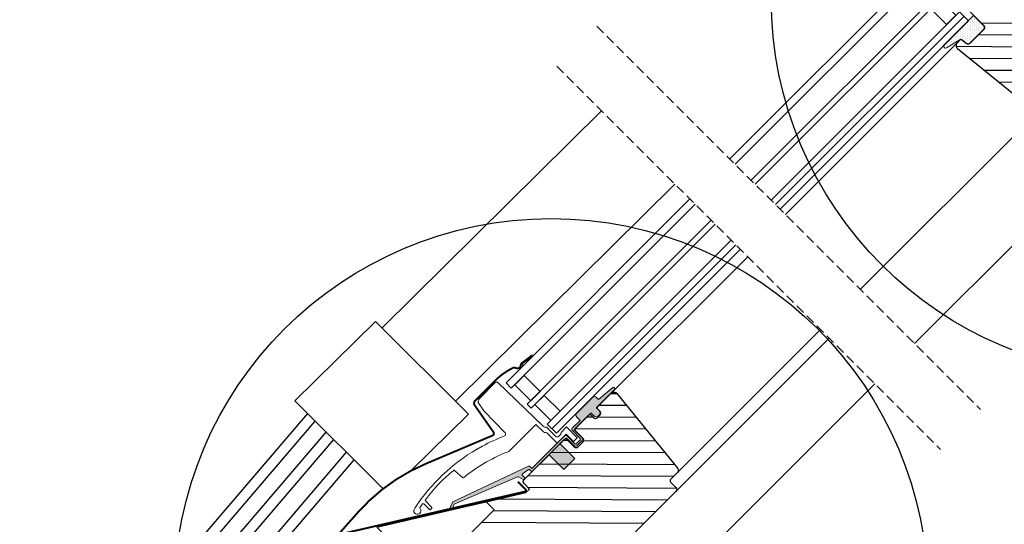
# Model space of a CAD drawing. Units: millimetres. Extents: x -182 to 3982, y -200 to 3067.
# Drawn here: x 705 to 1227, y 936 to 1204 of the extents above; entities that cross this region are included whole.
import ezdxf

# ---------------------------------------------------------------- set-up
doc = ezdxf.new("R2010")
doc.units = ezdxf.units.MM
doc.header["$LTSCALE"] = 20
doc.header["$MEASUREMENT"] = 0
doc.linetypes.add('VERDECKT', pattern=[0.375, 0.25, -0.125])
doc.layers.get('0').update_dxf_attribs({"plot": 0})
for name, color, linetype in [('VELUX-1_10', 1, 'Continuous'), ('VELUX-F-1_10', 1, 'Continuous'), ('VELUX-FENSTER', 5, 'Continuous'), ('VELUX-FENSTERSCHRAFFUR', 8, 'Continuous')]:
    doc.layers.add(name, color=color, linetype=linetype)
doc.layers.get('0').off()
doc.styles.add('Verdana', font='verdana.ttf')
doc.dimstyles.new('Standard_Detail_M_10', dxfattribs={"dimtxt": 20, "dimasz": 25, "dimexe": 30, "dimexo": 0, "dimgap": 8, "dimtad": 1, "dimdec": 0, "dimdsep": 46, "dimtxsty": 'Verdana', "dimblk": 'ARCHTICK', "dimcen": 5, "dimdle": 30, "dimclrd": 256, "dimclre": 256, "dimclrt": 256, "dimadec": 0, "dimazin": 0, "dimtfac": 1, "dimtdec": 0, "dimtmove": 1, "dimatfit": 3, "dimldrblk": 'ARCHTICK', "dimfxl": 1, "dimtolj": 1, "dimtzin": 0, "dimlwd": -1, "dimarcsym": 0})

# ---------------------------------------------------------------- blocks, each defined once
blk = doc.blocks.new('_ArchTick')
at = {"color": 0, "linetype": 'ByBlock', "const_width": 0.15}
blk.add_lwpolyline([(-0.5, -0.5), (0.5, 0.5)], dxfattribs=at)
blk = doc.blocks.new('*D14')
at = {"layer": 'Defpoints', "color": 0, "transparency": 16777216}
for p in [(1309.998125813608, 1228.717525397644), (1490.349597730623, 1048.415609084504), (690.0499063229294, 608.5989144379438)]:
    blk.add_point(p, dxfattribs=at)
at = {"layer": 'VELUX-1_10', "lineweight": -2, "transparency": 16777216}
for p, q in [((1309.998125813608, 1228.717525397644), (1511.56571576763, 1027.205320650827)), ((690.0499063229294, 608.5989144379438), (891.617496276951, 407.0867096911268))]:
    blk.add_line(p, q, dxfattribs=at)
at = {"layer": 'VELUX-1_10', "transparency": 16777216}
blk.add_line((849.1910898062666, 407.0808800877971), (1511.5598861643, 1069.631727121512), dxfattribs=at)
at = {"layer": 'VELUX-1_10', "transparency": 16777216, "xscale": 25, "yscale": 25, "zscale": 25}
for p, rotation in [((1490.349597730623, 1048.415609084504), 45.00787273051646), ((870.4013782399439, 428.2969981248041), 225.0078727305165)]:
    blk.add_blockref('_ArchTick', p, dxfattribs=dict(at, rotation=rotation))
at = {"layer": 'VELUX-1_10', "transparency": 16777216, "insert": (1165.589273820786, 753.1384549258373), "char_height": 20, "attachment_point": 5, "rotation": 45.00787273051646, "style": 'Verdana'}
blk.add_mtext('\\A1;Länge L', dxfattribs=at)
blk = doc.blocks.new('V22_GDL_66_o')
at = {"layer": 'VELUX-FENSTERSCHRAFFUR'}
h = blk.add_hatch(dxfattribs=at)
h.set_pattern_fill('ANSI31', color=256, scale=50, angle=314.6942815683277, style=0)
h.set_pattern_definition([(359.6942815683277, (6053.075937935171, 1963.764658347233), (0.03334854936125764, 6.249911029307177), [])])
h.paths.add_polyline_path([(-66.49806294076711, -73.28448895653469), (-66.37104287606189, -73.37678001806717), (-66.23506133770024, -73.45527325506146), (-66.09162770968237, -73.51913363309131), (-65.94229879123122, -73.56764728990584), (-65.78874991956855, -73.60031900003628), (-65.63259057748314, -73.6167193924623), (-65.4756093718463, -73.61674573424125), (-65.319423687979, -73.60029792661021), (-65.16589852392167, -73.56770260764483), (-65.01653536115441, -73.51914416980412), (-64.87315178252038, -73.45533384116015), (-64.7371096580614, -73.37676421300262), (-64.61007642246841, -73.28446524893866), (-64.49341921414793, -73.17943003409437), (-54.77670887055956, -63.46271969054078), (-55.42723433855463, -62.59945153221406), (-49.29765534005719, -57.98048215136396), (-49.22133480044931, -57.89572362697277), (-49.12912013008508, -57.76877468508042), (-49.050550501928, -57.63273256062121), (-48.98674017328062, -57.48934898198786), (-48.93818173543991, -57.33998581922037), (-48.90558641647294, -57.18646065516464), (-48.88913860884099, -57.03027497129551), (-48.88916495062131, -56.87329376566026), (-48.90556534304869, -56.71713442357077), (-48.938237053178, -56.56358555190923), (-48.98675070999047, -56.41425663346035), (-49.05061108801874, -56.27082300544339), (-49.12910432501371, -56.13484146707856), (-49.22139538654119, -56.00782140237834), (-49.32644904063318, -55.89113521809713), (-51.73061854934463, -53.48696570937614), (-60.85131922360415, -44.36626503508478, -0.0006653444868458784), (-60.85320117661513, -44.36438308207426), (-61.43632931835214, -43.78125494033566), (-61.58403246626995, -43.52559086804081), (-61.64981769009, -43.21642656970289), (-61.61681061674744, -42.90160825982639), (-61.48804813953939, -42.61247000705089), (-61.3472307297402, -42.45607388031135), (-61.04242472130841, -42.15126787188046), (-60.97087254342864, -42.07159715730586), (-60.90815276448848, -41.98461133033652), (-60.85513993159657, -41.89145889259385), (-60.81243990569897, -41.79321985707202), (-60.78050049706098, -41.69096370004991), (-60.75958512348734, -41.58577570287707), (-60.75014159524198, -41.47906251662607), (-60.75211459458842, -41.3718909833965), (-60.76563846460363, -41.26564404665714), (-60.79036285961092, -41.16134640166138), (-60.82613499728382, -41.06033094249278), (-60.87250706735767, -40.96371982899404), (-60.92899438107611, -40.87267209949596), (-60.99483566098479, -40.78811761884754), (-102.1075914872461, 6.506737947145211), (-103.3493667190965, 7.748513179000156), (-103.466051586289, 7.853565516004664), (-103.5930716509874, 7.945856577530549), (-103.7290531893527, 8.024349814525294), (-103.8724881344579, 8.088211509644907), (-104.0218157358238, 8.136723849368309), (-104.1753646074792, 8.169395559498753), (-104.3315239495673, 8.185795951925911), (-104.4885894489016, 8.18573800001036), (-104.6446908390722, 8.169374486075867), (-104.7983016139178, 8.136696190499606), (-104.9475804829858, 8.088222046357942), (-105.0910483553182, 8.024327424014018), (-105.2270035518991, 7.945839455377836), (-105.3540381045768, 7.853541808407044), (-105.4706939958114, 7.748505276471406), (-116.3944893657244, -3.186909452701912), (-116.4867870126961, -3.313944005381018), (-116.5652749813366, -3.449899201963717), (-116.6291696036806, -3.593367074296566), (-116.6776437478229, -3.742645943367734), (-116.7103220433978, -3.896256718206359), (-116.726685557333, -4.052358108380758), (-116.7267435092506, -4.209423607711415), (-116.7103431168232, -4.365582949800228), (-116.6776714066939, -4.519131821460633), (-116.6291590669691, -4.668459422824981), (-116.5652973718525, -4.811894367929426), (-116.486804134855, -4.947875906297213), (-116.3945130733293, -5.074895970995385), (-116.2894607363246, -5.191580838188429), (-93.58790379007905, -27.89313778451492), (-93.41834395119395, -28.12650321956608), (-93.290283741248, -28.41413126064072), (-93.22477382980992, -28.7220114708889), (-93.22472101144808, -29.03677721468011), (-93.29011658472518, -29.34481543004836), (-93.41816940521517, -29.63255367001466), (-93.58778095058005, -29.8660552549552), (-101.0216289449256, -37.2999032492753), (-101.2549519530921, -37.46942744152602), (-101.5428799771512, -37.59765860617676), (-101.8510194790756, -37.66307568227739), (-102.1657852228652, -37.66302286391692), (-102.473665433115, -37.5975129524777), (-102.7612934741903, -37.46945274252926), (-102.8980709290427, -37.37007228714015, -0.04639503511788301), (-103.1239282343731, -37.20837525062075), (-105.3019496656268, -35.4621475744093), (-105.38084646376, -35.42705396398105), (-105.4804266251724, -35.3947401727919), (-105.5827927591261, -35.37295881318983), (-105.6868424621132, -35.36196935171324), (-105.7915250263757, -35.36197955915441), (-105.8956761452209, -35.37297363044377), (-105.9980274619224, -35.39470263575436), (-106.0975467079702, -35.42701873185092), (-106.1931920659499, -35.46961503699072), (-106.2838291929404, -35.52194002014039), (-106.368490357801, -35.5834441259201), (-106.4462894888802, -35.65349613940748), (-107.7939771168699, -37.00118376739374), (-107.934081143854, -37.15678202956155), (-108.0570896846841, -37.32610403000353), (-108.1618232861454, -37.50746323623298), (-108.2469322612685, -37.69866899995009), (-108.3116480886133, -37.89779244428655), (-108.3551907222095, -38.10257904211562), (-108.3770099481198, -38.31071302167902), (-108.377031021545, -38.52007749165864), (-108.3551357337437, -38.72826184987548), (-108.3116576375105, -38.9330780822097), (-108.2469454321626, -39.13215444061098), (-108.1617699440428, -39.32337139958372), (-108.0571390755254, -39.50470953239164), (-107.9341137418116, -39.67409639946891), (-107.7939586776306, -39.82959291650855), (-107.6384624898658, -39.96974765141613)])
h = blk.add_hatch(dxfattribs=at)
h.set_pattern_fill('DOTS', color=6, scale=15, angle=-90.30571843167245)
h.set_pattern_definition([(269.6942815683275, (6053.075937935171, 1963.764658347233), (0.9349855131939819, -0.4737456096022276), [0, -0.9374999999999999])])
h.paths.add_polyline_path([(-93.79545410294668, -29.85001471615647, 0.4142135623730951), (-93.79545410294372, -27.72869437259669), (-99.05124738227596, -22.47290109324604), (-114.8193836017831, -38.24001703036129, 0.6950061166016285), (-113.4588543514003, -39.70769595546039), (-106.6823562250679, -35.66584902637919), (-106.5797471895496, -35.56323999086112, -0.1544865117635324), (-106.0440880525582, -35.28515353958096), (-105.7451215182709, -35.10683474630832), (-105.377678144886, -35.40143230115177, -0.04074427571027697), (-105.2433200173123, -35.49320081059295), (-103.2577494462207, -37.10108415584932), (-103.0344187886351, -37.28013940738538, 0.3715452598105016), (-101.0809091823533, -37.13546979553757)])
at = {"layer": 'VELUX-FENSTER', "color": 23}
blk.add_line((-104.1978983223619, -22.93992467194221), (-204.1296242785497, -122.8716506277785), dxfattribs=at)
at = {"layer": 'VELUX-FENSTER', "color": 53}
for p, q in [((-108.1094564854147, -37.41678363311962), (-198.8469738794811, -128.1543010268665)), ((-159.1572591017482, -167.8440158047381), (-64.55174781830965, -73.23194764151822)), ((-130.3783862051357, -196.6228887014511), (-21.84351707519568, -88.08801957188939))]:
    blk.add_line(p, q, dxfattribs=at)
at = {"layer": 'VELUX-FENSTER'}
blk.add_lwpolyline([(-116.2894607363278, -5.191580838185473), (-93.66204398074251, -27.81899759385078), (-93.55699098519563, -27.93568311958688), (-93.46470058221348, -28.062702525742), (-93.38620668667409, -28.19868472264989), (-93.3223456501014, -28.34211900921196), (-93.27383265183266, -28.49144726911959), (-93.24116094170313, -28.6449961407784), (-93.22476054927597, -28.80115548286881), (-93.22473420749543, -28.95813668850201), (-93.24118333221736, -29.11432105528274), (-93.27377667555106, -29.26784819497379), (-93.32233511339155, -29.4172113577406), (-93.3861454420371, -29.56059493637417), (-93.46471704582973, -29.69663508519943), (-93.55693105764931, -29.82358468563598), (-93.66205122473639, -29.94032552911108), (-100.9474711646455, -37.22574546899455), (-101.0641277144236, -37.33078134238349), (-101.1911616085567, -37.42307964789939), (-101.3271174636864, -37.50156695799456), (-101.4705853360174, -37.56546158033689), (-101.6199484987837, -37.61402001817692), (-101.773475638475, -37.64661336151062), (-101.9296600052551, -37.66306248623096), (-102.0866412108901, -37.66303614445087), (-102.242800552978, -37.64663575202303), (-102.3963494246379, -37.61396404189281), (-102.5456776845444, -37.56545104362317), (-102.6891119711063, -37.50159000705025), (-102.8250941680149, -37.42309611150972), (-102.9521135741697, -37.33080570852781), (-105.1099173019077, -35.58351228527863), (-105.1945685885967, -35.52195747157248), (-105.2851955081524, -35.46959989046536), (-105.3808464637584, -35.42705396398333), (-105.4804266251724, -35.39474017279281), (-105.5827927591263, -35.37295881319073), (-105.6868424621161, -35.36196935171392), (-105.7915250263763, -35.3619795591535), (-105.8956761452196, -35.37297363044127), (-105.9980274619224, -35.39470263575436), (-106.0975467079691, -35.42701873185001), (-106.1931920659467, -35.46961503698753), (-106.2838291929424, -35.52194002014198), (-106.3684903578001, -35.5834441259201), (-106.4462894888843, -35.6534961394118), (-107.7939771168699, -37.00118376739374), (-107.9340811438549, -37.15678202956133), (-108.0570896846853, -37.32610403000444), (-108.1618232861456, -37.50746323623548), (-108.2469322612685, -37.69866899995009), (-108.3116480886129, -37.89779244428291), (-108.3551907222093, -38.1025790421138), (-108.3770099481198, -38.31071302167902), (-108.3770310215448, -38.52007749165682), (-108.3551357337437, -38.72826184987548), (-108.3116576375105, -38.9330780822097), (-108.2469454321617, -39.13215444061188), (-108.1617699440428, -39.32337139958372), (-108.0571390755263, -39.50470953239073), (-107.9341137418123, -39.67409639946777), (-107.793958677629, -39.82959291650968), (-107.6384624898601, -39.96974765142136), (-66.49806294076302, -73.28448895653901)], dxfattribs=at)
at = {"layer": 'VELUX-FENSTER', "color": 23}
for points in [[(-228.4540975513246, -98.54717735492), (-128.522371595137, 1.384548600918151), (-125.6939444703953, -1.443878523833973), (-225.6256704265825, -101.375604479671)], [(-217.1403890523586, -109.8608858539242), (-117.2086630961719, -9.929159898086937), (-115.0873427526153, -12.05048024165035), (-215.0190687088036, -111.9822061974876)], [(-206.5337873345788, -120.4674875717415), (-106.6020613783912, -20.53576161590445), (-101.7937352663321, -25.3440877279802), (-201.7254612225202, -125.2758136838172)]]:
    blk.add_lwpolyline(points, dxfattribs=at)
blk.add_lwpolyline([(-108.454001119592, -22.38770135709819), (-116.9392824938163, -13.90241998284432), (-121.8890299621289, -18.85216745114008), (-113.4037485879046, -27.33744882539418)], close=True, dxfattribs=at)
at = {"layer": 'VELUX-FENSTER', "color": 6, "linetype": 'Continuous', "lineweight": 0}
blk.add_lwpolyline([(-93.79545410294372, -27.72869437259669), (-99.05124738227596, -22.47290109324604), (-114.8193836017831, -38.24001703036129, 0.6950061166016283), (-113.4588543514003, -39.70769595546039), (-105.7451215182709, -35.10683474630832), (-103.0344187886335, -37.28013940738651, 0.3715452598100345), (-101.0809091823533, -37.13546979553757), (-93.80778102587738, -29.86234163908739, 0.4121962047218032), (-93.76089306211634, -27.78790925928547)], format="xyb", dxfattribs=at)
blk = doc.blocks.new('*D102')
at = {"layer": 'Defpoints', "color": 0, "transparency": 16777216}
for p in [(1309.998125813609, 1228.717525397644), (1490.349597730624, 1048.415609084504), (690.04990632293, 608.5989144379438)]:
    blk.add_point(p, dxfattribs=at)
at = {"layer": 'VELUX-F-1_10', "lineweight": -2, "transparency": 16777216}
for p, q in [((1309.998125813609, 1228.717525397644), (1511.565715767631, 1027.205320650827)), ((690.04990632293, 608.5989144379438), (891.6174962769521, 407.0867096911264))]:
    blk.add_line(p, q, dxfattribs=at)
at = {"layer": 'VELUX-F-1_10', "transparency": 16777216}
blk.add_line((849.1910898062678, 407.0808800877966), (1511.559886164301, 1069.631727121511), dxfattribs=at)
at = {"layer": 'VELUX-F-1_10', "transparency": 16777216, "xscale": 25, "yscale": 25, "zscale": 25}
for p, rotation in [((1490.349597730624, 1048.415609084504), 45.00787273051647), ((870.4013782399451, 428.2969981248037), 225.0078727305165)]:
    blk.add_blockref('_ArchTick', p, dxfattribs=dict(at, rotation=rotation))
at = {"layer": 'VELUX-F-1_10', "transparency": 16777216, "insert": (1165.636769048092, 753.090972748909), "char_height": 20, "attachment_point": 5, "rotation": 45.007872730516475, "style": 'Verdana'}
blk.add_mtext('\\A1;Longueur L', dxfattribs=at)

msp = doc.modelspace()

# ---------------------------------------------------------------- hatches: boundary and pattern name
at = {"layer": 'VELUX-FENSTERSCHRAFFUR'}
h = msp.add_hatch(dxfattribs=at)
h.set_pattern_fill('DOTS', color=6, scale=15, angle=-90.30571843167245)
h.set_pattern_definition([(269.6942815683275, (1504.478932742502, 105.4237897362326), (0.934985513193982, -0.4737456096022274), [0, -0.9375])])
h.paths.add_polyline_path([(977.1650672102695, 1025.321601801355), (971.255400949951, 1020.850313570644), (971.9745899647438, 1020.131124555848)])
h = msp.add_hatch(dxfattribs=at)
h.set_pattern_fill('DOTS', color=6, scale=15, angle=-90.30571843167245)
h.set_pattern_definition([(269.6942815683275, (7230.824218258958, 3059.762553065798), (0.9349855131939819, -0.4737456096022276), [0, -0.9374999999999999])])
edge = h.paths.add_edge_path()
edge.add_line((1011.304921625746, 998.3586409186549), (1011.058067230713, 998.1088127469479))
edge.add_arc((1011.208067230712, 997.849005125811), 0.3000000000002638, 119.9999999999186, 224.9999999999864)
edge.add_line((1010.995935196356, 997.6368730914554), (1012.190533516454, 996.442274771355))
edge.add_arc((1010.776319954079, 995.0280612089836), 2, -135.0000000000744, 44.999999999925706, ccw=False)
edge.add_line((1009.362106391705, 993.613847646612), (1008.16002486369, 994.8159291746309))
edge.add_arc((1007.947893050031, 994.6468735217794), 0.2712558204469995, 38.55263156999818, 141.4479137046938)
edge.add_line((1007.735759627509, 994.8159271557982), (999.0737024430408, 986.1538699713637))
edge.add_line((999.073702443042, 986.1538699713636), (1003.31734338333, 981.9102290310606))
edge.add_arc((1002.609236824888, 981.2041237167988), 0.9999998064668532, -44.999971125659215, 44.9189210818119, ccw=False)
edge.add_line((1003.316343825575, 980.4970174288097), (1000.487916237209, 977.6685898404534))
edge.add_arc((999.7808106572082, 978.3756933475914), 0.9999968355322664, -135.0000839808776, -44.99991601932322, ccw=False)
edge.add_line((999.0737050772053, 977.6685898404552), (995.1846178017596, 981.557677115915))
edge.add_arc((994.8310636946688, 981.2041216933688), 0.5000019434484796, 45.00010658897448, 134.9998934108378)
edge.add_line((994.4775095875806, 981.5576771159168), (991.5783701241247, 978.6585376524711))
edge.add_line((991.5783701241245, 978.6585376524712), (999.3565446750159, 970.8803631015526))
edge.add_line((999.3565446750166, 970.8803631015525), (993.5582710164612, 965.082089443017))
edge.add_line((993.5582710164612, 965.082089443017), (985.7800964655697, 972.8602639939356))
edge.add_line((985.780096465569, 972.8602639939357), (977.0119711523679, 964.0921395321321))
edge.add_arc((976.6584177617757, 964.4456929227248), 0.5, -135.00000000010039, -45.00000000010027, ccw=False)
edge.add_line((976.3048643711812, 964.0921395321328), (975.5028574594215, 964.8941474259152))
edge.add_arc((975.1493040007077, 964.5405958300368), 0.4999987791153742, 44.99984905694651, 123.7002097414175)
edge.add_line((974.8718809416331, 964.9565708598278), (971.6133026173655, 962.7833687151349))
edge.add_arc((971.8907215997914, 962.367391350217), 0.4999984599309994, 123.6996726244582, 221.0000901792468)
edge.add_line((971.5133684882777, 962.0393622521732), (972.8099122326806, 960.5478603574442))
edge.add_arc((972.4325553878001, 960.2198313863386), 0.5000011942613652, -44.99997129666792, 40.99979853119089, ccw=False)
edge.add_line((972.7861097999829, 959.8662773283949), (972.6322882908972, 959.7124558193098))
edge.add_arc((972.2787346016502, 960.0660108132244), 0.5000013449002252, 239.9999519973542, 314.99989428498685, ccw=False)
edge.add_line((972.0287335664187, 959.632997156065), (969.543158736895, 961.0680433472157))
edge.add_arc((969.2931577635935, 960.6350374692196), 0.499994577003091, 59.99951242458798, 123.7003925552929)
edge.add_line((969.0157357088086, 961.0510081178853), (935.449737883349, 946.582821878572))
edge.add_line((935.4497378833481, 946.582821878572), (934.5282545043814, 944.3045954660896))
edge.add_arc((933.9289665026353, 944.5564480353859), 0.6500583248436855, -201.24924421044045, -22.79472589580479, ccw=False)
edge.add_line((933.3231039205597, 944.7920459074893), (934.5816787049454, 947.9036847317738))
edge.add_line((934.5816787049461, 947.9036847317738), (974.7173640095501, 966.7767075374618))
edge.add_arc((974.9947861060881, 966.360722957456), 0.5000061904119946, 49.00025894704078, 123.699510776274, ccw=False)
edge.add_line((975.3228179763886, 966.7380839020692), (976.6584186784713, 965.5770633490487))
edge.add_line((976.6584186784704, 965.5770633490469), (993.9123776865421, 982.8310232628968))
edge.add_arc((994.6189300334305, 982.1233623810903), 1.000000071266209, 45.000047112025186, 134.9550885552575, ccw=False)
edge.add_line((995.3260362835848, 982.8304697940958), (999.4272565501198, 978.7292495275468))
edge.add_arc((999.7808106572094, 979.0828059286151), 0.5000026353701678, 225.0001858765787, 314.9998141232206)
edge.add_line((1000.134364764299, 978.7292495275448), (1002.255684138485, 980.8505689017235))
edge.add_arc((1001.898746501469, 981.2055228095895), 0.5033852932184205, -44.84034223397241, 44.61508280928892)
edge.add_line((1002.257076884232, 981.5590706708732), (998.0970169829978, 985.7191305721221))
edge.add_arc((998.6875611631161, 986.3671018568429), 0.8767036069819913, 136.9810421100872, 227.6547716392648, ccw=False)
edge.add_line((998.0465786051856, 986.9652243985728), (1002.187175930336, 991.1058219410913))
edge.add_line((1002.187175930337, 991.1058219410912), (1000.425352604008, 992.8676452674263))
edge.add_arc((1001.486012775789, 993.9283054392037), 1.5, 134.9999999998996, 224.9999999998996, ccw=False)
edge.add_line((1000.425352604011, 994.9889656109859), (1008.74605099457, 1003.309664001515))
edge.add_arc((1009.806711166348, 1002.249003829734), 1.5, 44.999999999899615, 134.9999999998996, ccw=False)
edge.add_line((1010.86737133813, 1003.309664001511), (1012.023188449622, 1002.153846890016))
edge.add_line((1012.023188449621, 1002.153846890016), (1019.610616354875, 1008.499182058542))
edge.add_arc((1020.027607374096, 1008.000565482513), 0.6500000000015944, -45.00000000014052, 129.9056026086708, ccw=False)
edge.add_line((1020.487226781868, 1007.540946074739), (1011.304921625745, 998.358640918653))
h = msp.add_hatch(dxfattribs=at)
h.set_pattern_fill('ANSI31', color=256, scale=50, angle=314.6942815683277, style=0)
h.set_pattern_definition([(359.6942815683277, (7230.824218258958, 3059.762553065798), (0.03334854936125764, 6.249911029307177), [])])
h.paths.add_polyline_path([(1012.385745892338, 912.7569624395427, 0.3153016213202994), (1012.684542023591, 914.4515436554622), (1010.879708603241, 918.3219941213416), (1013.142467532674, 920.584753050768), (1017.012917998547, 918.7799196304023, 0.3153016213202994), (1018.707499214467, 919.0787157616497), (1053.023273611278, 953.3944901583417, 0.4142111909788944), (1053.023281513817, 955.5158174350569), (1050.19485392546, 958.3442450234242, -0.4142142824098773), (1050.194865779264, 959.7584706714059), (1053.906738727625, 963.4703436197541, 0.383854301680098), (1054.011798967164, 965.4749860292785), (1021.709469085902, 1005.365055194933, 0.4452254996774357), (1018.74094537309, 1005.520613944436), (1011.669884304708, 998.4495528760791, 0.4142359017635855), (1011.669894841418, 997.0353469844316), (1012.730554528507, 995.9746872973384, -0.4142124327420999), (1012.730546625969, 993.8533600206232), (1011.457753947787, 992.5805673424449, -0.4142124327420997), (1009.33642667107, 992.5805594399145), (1008.063633992892, 993.853352118096, 0.4142050079270914), (1006.649430735423, 993.8533600206334), (999.7904947555966, 986.9944240408312, 0.4142137368469119), (999.7904815847038, 985.5801997099376), (1003.67956886015, 981.6911124344787, -0.4142264818263501), (1003.679582031037, 979.5698062311873), (1001.204698013048, 977.0949222132066, -0.4142264818263503), (999.0833918097559, 977.094935384101), (995.1943045343099, 980.9840226595608, 0.4142137368469785), (993.7800802034179, 980.9840094886723), (972.4838255598557, 959.6877548451861, 0.4142124327420997), (972.4838176573184, 957.56642756847), (975.3829544865861, 954.6672907391923), (973.4468125596899, 952.7311488123026), (973.30805742572, 952.6991146860133, -1.424345390377115e-05), (973.3080045482969, 952.6990934998317, 1.424345390377115e-05), (973.30805742572, 952.6991146860133), (952.3498312708608, 947.8605300208377), (952.349831426321, 947.8605293474699), (952.3498312708617, 947.8605300208377), (952.349830850094, 947.8605299236968), (956.5032157441957, 943.7071450295815), (942.9621076671973, 930.1660369526306), (946.4269302775537, 926.701214342262), (928.4664301062406, 908.7407141710127), (928.819982896241, 908.3871613810107), (928.8199835547865, 908.3871607224663), (924.5773342697015, 904.1445114373981), (945.6025049933788, 883.1193407136465, 0.3394525021932815), (946.8096137837887, 882.9604240457005), (949.8210429883878, 884.6990711088237), (962.19542093148, 897.0734490518727), (965.0238478612929, 894.2450221220505), (964.0085731315179, 893.2297473922803), (964.0167748229941, 893.1985733257369), (961.0953590647802, 890.277157567533), (961.0826972468489, 890.3038715076208), (959.5064039227212, 888.7275781834991, 0.520578915839869), (959.7909109552353, 887.1141810174337), (962.6843191058312, 885.7649491025721, 0.3152944176422901), (963.8140469409194, 885.9641535478796), (965.3773999927365, 887.5275065996922, -0.4142055534866895), (966.791604567294, 887.5274973800664), (967.9229754709282, 886.3961264764292, 0.4142142824098773), (969.3372011189105, 886.3961383302266), (972.8727316531014, 889.9316688644054), (975.2061840183686, 887.5982164991295), (971.6706534841768, 884.0626859649507, 0.4142142824098773), (971.6706416303742, 882.6484603169696), (974.9233325667304, 879.3957693806027), (976.768409641969, 878.5354112739664, 0.3153016213202994), (978.4629908578905, 878.8342074052147)])

# ---------------------------------------------------------------- linework, layer by layer
at = {"layer": 'VELUX-1_10', "color": 7}
for centre in [(1303.621755280371, 1215.056270583575), (986.8035409291256, 898.238056232329)]:
    msp.add_circle(centre, 200, dxfattribs=at)
at = {"layer": 'VELUX-F-1_10', "color": 7}
for centre in [(1303.621755280372, 1215.056270583575), (986.803540929126, 898.238056232329)]:
    msp.add_circle(centre, 200, dxfattribs=at)
at = {"layer": 'VELUX-FENSTER', "color": 9, "linetype": 'VERDECKT'}
for p, q in [((1011.137284791697, 1200.353553796968), (1214.547052263154, 996.9437863255127)), ((989.9240813561009, 1179.140350361372), (1193.333848827557, 975.7305828899163))]:
    msp.add_line(p, q, dxfattribs=at)
at = {"layer": 'VELUX-FENSTER', "color": 4}
for p, q in [((1013.623314596667, 1155.441117121078), (897.0813602143056, 1040.136261117264)), ((1052.514741193404, 1116.549690524204), (936.0008694025668, 1001.27261901387)), ((893.5432230153716, 1043.669319490297), (850.8902609958658, 1001.469120687559)), ((942.9000838463843, 994.3833080607941), (893.5432230153716, 1043.669319490297)), ((897.6519420195863, 954.7745638094649), (850.8902609958658, 1001.469120687559)), ((742.6709100519321, 860.1915294729287), (857.6511827282069, 994.7179039334197)), ((942.9000838463843, 994.3833080607941), (912.6378903309454, 964.4423491662045)), ((746.6419962316733, 856.2204432931729), (861.6248975204188, 990.7498932178047)), ((752.51098321965, 850.3514563051766), (867.4977694133526, 984.8854515502077)), ((756.4820693993923, 846.3803701254197), (871.4714842055654, 980.9174408345933)), ((763.2626273694749, 839.5998121553147), (878.2565304839926, 974.142134163992)), ((767.2337135492156, 835.6287259755587), (882.2302452762038, 970.1741234483787))]:
    msp.add_line(p, q, dxfattribs=at)
at = {"layer": 'VELUX-FENSTER', "color": 23}
msp.add_line((987.1916305461558, 986.6992185916585), (1084.778421836168, 1084.286009881327), dxfattribs=at)
at = {"layer": 'VELUX-FENSTER', "color": 53}
for p, q in [((1018.740944973212, 1005.520613544558), (1091.142381573189, 1077.922050144284)), ((1053.023273268739, 953.3944898158005), (1134.346607585273, 1034.71782413205)), ((1053.906738727355, 963.4703436194849), (1129.750413412737, 1039.3140183046)), ((1035.685823349132, 887.6909352476385), (1158.529659909582, 1010.534771807656))]:
    msp.add_line(p, q, dxfattribs=at)
at = {"layer": 'VELUX-FENSTER', "color": 23}
for points in [[(1060.453948563395, 1108.610483154188), (962.8671572733823, 1011.023691864518), (965.6955843981231, 1008.195264739767), (1063.282375688135, 1105.782056029436)], [(1071.767657062359, 1097.296774655182), (974.1808657723474, 999.7099833655137), (976.302186115903, 997.5886630219503), (1073.888977405914, 1095.17545431162)], [(1082.374258780138, 1086.690172937367), (984.7874674901262, 989.1033816476973), (989.5957936021861, 984.2950555356205), (1087.182584892198, 1081.88184682529)]]:
    msp.add_lwpolyline(points, dxfattribs=at)
at = {"layer": 'VELUX-FENSTER', "color": 4, "const_width": 0.9999999999999999}
for points in [[(860.0720027751933, 914.9233163801697), (854.2704442966318, 908.3731508467343, -1.000005769246924), (852.3989661720676, 910.0307337151111), (863.1540542928389, 922.1736069218267, -0.1772664778040848), (864.7697906089976, 923.0459255138097), (867.2709031376459, 923.409028516261, 0.1772753857720051), (867.8758131467213, 923.7356060061251), (884.1108871944488, 942.0655838906702, -0.1118682831343334), (920.2972124851427, 968.0702210319627), (955.7150756040106, 983.0576285085743, 0.47730515648885), (956.2304156574684, 984.8510506696983), (946.2904647091028, 999.0467374996446, -0.3639697726900013), (946.5179233479879, 1001.646531605725), (956.2546249600065, 1011.383191292285, -0.08594028966523339), (966.4279813149068, 1018.91897130414, -0.2361619079738107), (968.0653389643506, 1018.921294649162, 0.5211265898620123), (970.6571040957925, 1020.331794252313, -0.2448835414374543), (971.6006851060791, 1021.735244795054), (976.9594745388687, 1025.806909332668)], [(969.1839877758038, 958.5327550353371), (973.2403970520207, 954.476345759106, -0.5890650902460743), (972.902885747688, 953.2993100621992), (876.3915364731555, 931.0179123475717, 0.1405543937003377), (875.7261615415356, 930.6490879104321), (867.9002504163215, 922.8231767852468, 0.09324495719503567), (867.7007483088954, 922.6236746778212), (862.1426537349367, 917.065580103881, 0.04366991843874075), (861.9880248502828, 916.8813061796567), (859.3094161374808, 913.0558553771037)]]:
    msp.add_lwpolyline(points, format="xyb", dxfattribs=at)
at = {"layer": 'VELUX-FENSTER', "color": 6, "linetype": 'Continuous', "lineweight": 0}
msp.add_lwpolyline([(977.16506721027, 1025.321601801355), (971.255400949951, 1020.850313570644), (971.9745899647438, 1020.131124555848)], close=True, dxfattribs=at)
at = {"layer": 'VELUX-FENSTER', "color": 23}
for points in [[(976.0328055135484, 1001.561923106708), (967.5475241393239, 1010.047204480961), (972.4972716076364, 1014.996951949256), (980.9825529818605, 1006.511670575003)], [(986.6394072313273, 990.9553213888911), (978.1541258571038, 999.4406027631443), (983.1038733254171, 1004.39035023144), (991.5891546996405, 995.9050688571868)]]:
    msp.add_lwpolyline(points, close=True, dxfattribs=at)
at = {"layer": 'VELUX-FENSTER', "color": 6, "linetype": 'Continuous', "lineweight": 0}
msp.add_lwpolyline([(939.8778177568357, 960.615137636264), (935.6243749272804, 964.5647859817676, 0.3729843949855258), (934.970060909218, 964.5873187406534), (934.954585113267, 964.5745561480786, 0.05551536750144336), (920.155512146239, 949.0146640768522, 0.3674825323654335), (920.1910458908006, 948.368127469428), (923.4826818322696, 944.8994747641999, -0.4065436292188307), (923.4771987906955, 944.4808340692092), (922.7591218591896, 943.7627571377046, -0.4065436292189634), (922.340481164198, 943.7572740961335), (919.186774735747, 946.750021710132, 0.4557719240186832), (918.4355124293858, 946.6776503028703, 0.005469239441811419), (917.2226012033228, 944.9369525321607, 0.3314639694406807), (917.2480065333513, 944.3401623768692, -2.41388251411886), (914.574861105794, 944.6153628584051, 0.07677461703304722), (914.6771778489159, 944.7286272454274, -0.1152812335337691), (947.3386120505021, 975.7603955973096), (947.4116907345375, 975.6873169132504, -0.00118670241587295), (947.8170090741481, 975.923515754847), (947.7438395109444, 975.9966853180339, -0.002431630231610898), (948.5800053265426, 976.4761755255678), (948.653368501832, 976.4028123502959, -0.001014026027711092), (949.0014382502478, 976.5991112972278), (948.9279920983737, 976.6725574491212, -0.000528909137052486), (949.1128429075746, 976.7761175242612), (949.1863338405034, 976.7026265913577, -0.001391122942248255), (949.6681592468423, 976.9699614172747), (949.5945510930197, 977.043569571117, -0.0005082471165864532), (949.7857450029215, 977.148752299924), (949.8593992548932, 977.0750980479855, -0.001482465719872626), (950.370047837252, 977.3531434417768), (950.2962658276648, 977.4269254513612, -0.03273813297954495), (962.0650370215845, 982.8317727670163, 0.5377877672607394), (962.4273510877221, 984.4605179713855), (951.1182413262296, 996.1714557866204), (948.4148212905569, 1000.032354722959, -0.3639771895234736), (948.6389055473823, 1002.593713537374), (957.1766769439458, 1011.131484933907), (957.2037141472653, 1011.158522137228, -0.4091312795018399), (958.6054709135334, 1011.17074999165), (982.7492213016072, 987.8553959109739, 0.2514008977106859), (984.1146218012224, 987.4696989049922, -0.2561088031893731), (984.5759607111135, 987.3349980710594), (989.3129551568137, 982.5980036253426, 0.4142145152392144), (990.7271808047964, 982.5980154791415), (992.0707380416274, 983.9415727159691, -0.4142129471169053), (992.0707408404429, 984.6485411540765), (994.9126801294086, 987.5865136548317), (1000.64024505701, 981.8589487272105), (998.7310567478029, 979.9497604180107), (994.8192047106542, 983.8616124551735), (990.0447571436754, 979.0871648882106), (984.4850200774137, 984.4561453181321, 0.2352880626261873), (984.0598488434906, 984.5903768567854, -0.2352485787161577), (982.7843355533122, 984.9930710611542), (978.9027352703771, 988.7414873028073, 0.4091387130277195), (978.4822019184695, 988.7378126244536), (964.4824307625514, 974.7380414685837, -0.1240830053858154), (964.0627726162967, 974.4873539892773, 0.02473896122020321), (962.9447642392726, 974.0906046308208, 0.0732297815618883), (940.2712875636417, 960.6022538715073)], format="xyb", dxfattribs=at)
msp.add_lwpolyline([(1011.304921625746, 998.3586409186549), (1011.058067230712, 998.1088127469471, 0.4931454260315182), (1010.995935196356, 997.6368730914554), (1012.190533516454, 996.4422747713546, -0.9999999999999999), (1009.362106391705, 993.613847646612), (1008.16002486369, 994.81592917463, 0.4817796429854808), (1007.735759627509, 994.8159271557982), (999.073702443042, 986.1538699713636), (1003.31734338333, 981.9102290310606, -0.4137990040627224), (1003.316343825575, 980.4970174288097), (1000.487916237208, 977.6685898404536, -0.4142144209846287), (999.0737050772053, 977.6685898404552), (995.1846178017603, 981.5576771159148, 0.4142124726173205), (994.4775095875806, 981.5576771159168), (991.5783701241245, 978.6585376524712), (999.3565446750166, 970.8803631015525), (993.5582710164612, 965.082089443017), (985.780096465569, 972.8602639939357), (977.0119711523679, 964.0921395321303, -0.414213562373095), (976.3048643711812, 964.0921395321328), (975.5028574594222, 964.8941474259151, 0.357561418645748), (974.8718809416331, 964.9565708598278), (971.6133026173649, 962.7833687151341, 0.452044897312215), (971.5133684882777, 962.0393622521732), (972.8099122326802, 960.5478603574442, -0.3939093154648443), (972.7861097999829, 959.8662773283949), (972.6322882908966, 959.712455819309, -0.3394539780289409), (972.0287335664187, 959.632997156065), (969.5431587368954, 961.0680433472165, 0.2853334429435599), (969.0157357088086, 961.0510081178853), (935.4497378833481, 946.582821878572), (934.5282545043825, 944.3045954660896, -0.9866032649876009), (933.3231039205597, 944.7920459074893), (934.5816787049461, 947.9036847317738), (974.7173640095504, 966.7767075374617, -0.3379914373626847), (975.3228179763886, 966.7380839020692), (976.6584186784704, 965.5770633490469), (993.9123776865423, 982.8310232628968, -0.4139837551029534), (995.3260362835848, 982.8304697940958), (999.4272565501202, 978.7292495275459, 0.4142116619894787), (1000.134364764299, 978.7292495275448), (1002.255684138484, 980.8505689017228, 0.4114324538984567), (1002.257076884232, 981.5590706708732), (998.0970169829976, 985.7191305721213, -0.4176618435094514), (998.0465786051856, 986.9652243985728), (1002.187175930337, 991.1058219410912), (1000.425352604008, 992.8676452674262, -0.414213562373095), (1000.425352604011, 994.9889656109859), (1008.74605099457, 1003.309664001516, -0.414213562373095), (1010.86737133813, 1003.309664001511), (1012.023188449621, 1002.153846890016), (1019.610616354875, 1008.499182058541, -0.9565027112960945), (1020.487226781868, 1007.540946074739)], format="xyb", close=True, dxfattribs=at)
at = {"layer": 'VELUX-FENSTER'}
msp.add_lwpolyline([(925.0016074958843, 912.2055367813806), (956.5032157441946, 943.7071450295808), (952.349830850094, 947.8605299236968), (973.4468125596899, 952.7311488123026), (975.3829544865861, 954.6672907391923), (972.4838176573184, 957.56642756847, -0.4142124327422571), (972.4838255598569, 959.687754845187), (993.7800802034179, 980.9840094886723, -0.4142137368467597), (995.1943045343099, 980.9840226595614), (999.0833918097559, 977.094935384101, 0.4142264818264417), (1001.204698013049, 977.0949222132089), (1003.679582031037, 979.5698062311873, 0.4142264818262115), (1003.67956886015, 981.6911124344794), (999.7904815847038, 985.5801997099376, -0.4142137368465709), (999.790494755595, 986.9944240408303), (1006.649430735423, 993.8533600206334, -0.4142050079271336), (1008.063633992892, 993.8533521180958), (1009.33642667107, 992.5805594399145, 0.4142124327422769), (1011.457753947786, 992.5805673424451), (1012.730546625969, 993.8533600206232, 0.4142124327422571), (1012.730554528507, 995.9746872973384), (1011.669894841418, 997.0353469844316, -0.4142359017635367), (1011.669884304708, 998.4495528760782), (1018.74094537309, 1005.520613944436, -0.4452254996776189), (1021.709469085902, 1005.365055194932), (1054.011798967164, 965.4749860292785, -0.3838543016801606), (1053.906738727625, 963.4703436197541), (1050.194865779263, 959.7584706714057, 0.4142142824098737), (1050.19485392546, 958.3442450234242), (1053.023281513817, 955.515817435058, -0.414211190979167), (1053.023273611278, 953.3944901583417), (1018.707499214467, 919.0787157616506, -0.3153016213203487)], format="xyb", dxfattribs=at)
msp.add_lwpolyline([(924.5773336111571, 904.1445120959423), (894.270090658592, 934.4517550486142), (941.3004000053253, 945.3095520756514), (952.349831426321, 947.8605293474699)], dxfattribs=at)

# ---------------------------------------------------------------- block references
msp.add_blockref('V22_GDL_66_o', (1309.998125813608, 1228.493987681303), dxfattribs=at)

# ---------------------------------------------------------------- dimensions: what is measured, and where the dimension line sits
at = {"layer": 'VELUX-1_10'}
dim = msp.add_aligned_dim(p1=(690.0499063229292, 608.5989144379438), p2=(1309.998125813608, 1228.717525397644), distance=-255.02045888285977, text='Länge L', dimstyle='Standard_Detail_M_10', dxfattribs=at)
dim.commit()
dim.dimension.update_dxf_attribs({"geometry": '*D14', "text_midpoint": (1165.589273820786, 753.1384549258373)})
at = {"layer": 'VELUX-F-1_10'}
dim = msp.add_aligned_dim(p1=(690.0499063229299, 608.5989144379438), p2=(1309.998125813609, 1228.717525397644), distance=-255.02045888285983, text='Longueur L', dimstyle='Standard_Detail_M_10', dxfattribs=at)
dim.commit()
dim.dimension.update_dxf_attribs({"geometry": '*D102', "text_midpoint": (1165.636769048092, 753.090972748909)})

doc.saveas('drawing.dxf')
